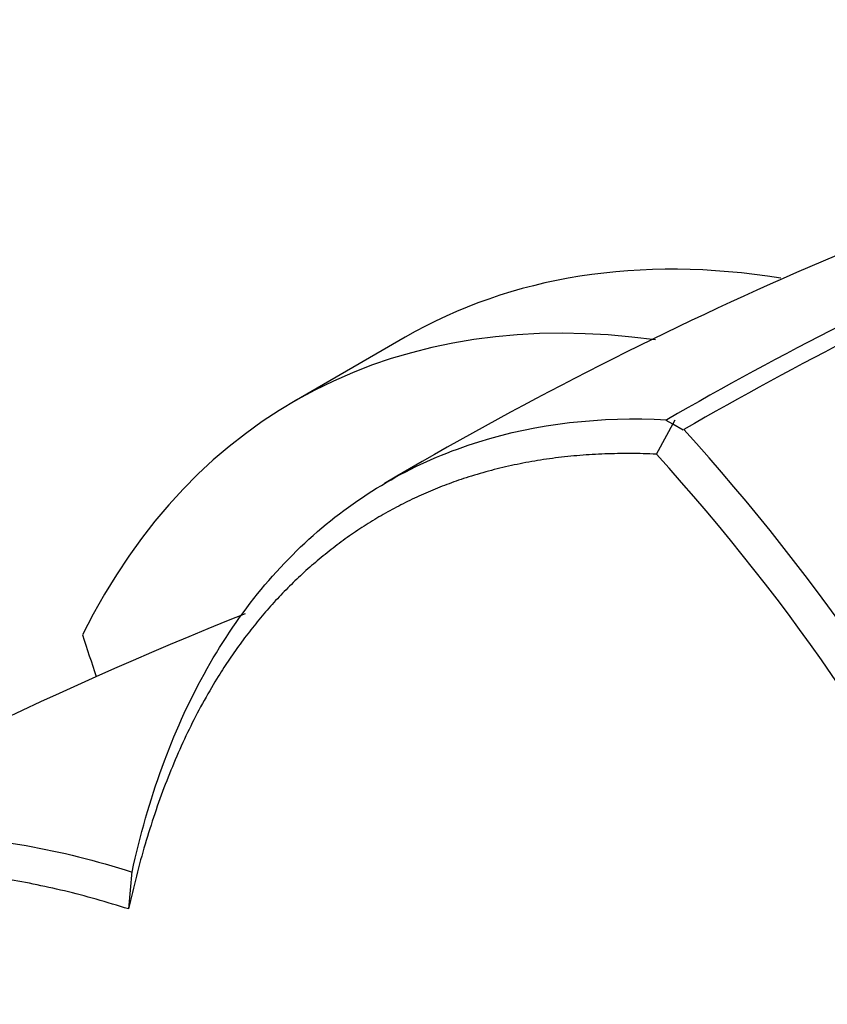
# Paper-space layout 'Layout1' of a CAD drawing. Units: millimetres. Extents: x 0 to 1072, y 0 to 1361.
# Drawn here: x 227 to 242, y 284 to 303 of the extents above; entities that cross this region are included whole.
import ezdxf
from ezdxf import colors
from ezdxf.entities.mleader import LeaderData, LeaderLine
from ezdxf.math import Vec2, Vec3

# ---------------------------------------------------------------- set-up
doc = ezdxf.new("R2010")
doc.units = ezdxf.units.MM
doc.layers.add('DV7_Défaut', color=7, linetype='Continuous')
doc.layers.add('Défaut', color=7, linetype='Continuous')

# ---------------------------------------------------------------- blocks, each defined once
blk = doc.blocks.new('_DOT')
at = {"color": 0}
blk.add_line((0, 0), (-1, 0), dxfattribs=at)
at = {"color": 0, "const_width": 0.333}
blk.add_lwpolyline([(-0.1665, 0, 1), (0.1665, 0, 1)], format="xyb", close=True, dxfattribs=at)
blk = doc.blocks.new('SE6')
at = {"layer": 'DV7_Défaut', "color": 7, "linetype": 'Continuous'}
for p, q in [((233.951, 296.907), (231.835, 295.686)), ((238.744, 294.679), (239.099, 295.331)), ((239.055, 295.251), (238.93, 295.324)), ((239.25, 295.139), (239.056, 295.251)), ((228.736, 286.724), (228.677, 286.011))]:
    blk.add_line(p, q, dxfattribs=at)
for centre, radius, start, end in [((274.938, 232.816), 72.143, 107.91045, 119.93487), ((276.175, 231.143), 73.887, 108.26278, 119.97308), ((271.314, 229.984), 74.427, 106.88836, 120.48648), ((208.096, 266.833), 42.108, 10.8536, 42.2574), ((207.98, 266.77), 41.536, 10.5624, 42.2185), ((260.76, 216.911), 80.472, 111.7806, 120.58149)]:
    blk.add_arc(centre, radius, start, end, dxfattribs=at)
for centre, major_axis, start_param, end_param in [((247.794, 272.93), (13.843, -23.977), 2.704383, 3.141593), ((245.679, 271.709), (13.843, -23.977), 2.719391, 3.507615), ((245.679, 290.118), (-13.843, 23.977), 1.204774, 1.236332)]:
    blk.add_ellipse(centre, major_axis=major_axis, ratio=0.57735, start_param=start_param, end_param=end_param, dxfattribs=at)
for points, degree, knots in [([(228.741, 286.715), (229.048, 288.118), (229.508, 289.386), (230.723, 291.591), (231.478, 292.528), (233.242, 294.018), (234.25, 294.571), (236.464, 295.263), (237.669, 295.402), (238.937, 295.335)], 3, [0, 0, 0, 0, 0.25, 0.25, 0.5, 0.5, 0.75, 0.75, 1, 1, 1, 1]), ([(238.741, 294.68), (234.831, 294.847), (232.211, 292.594), (229.631, 290.375), (228.676, 286.011)], 2, [0, 0, 0, 0.5, 0.5, 1, 1, 1]), ([(216.186, 282.2), (216.768, 283.335), (217.492, 284.31), (219.196, 285.88), (220.177, 286.475), (222.344, 287.254), (223.53, 287.438), (226.045, 287.387), (227.374, 287.151), (228.741, 286.715)], 3, [0, 0, 0, 0, 0.25, 0.25, 0.5, 0.5, 0.75, 0.75, 1, 1, 1, 1]), ([(228.676, 286.011), (224.422, 287.361), (221.21, 286.243), (217.948, 285.108), (216.14, 281.628)], 2, [0, 0, 0, 0.5, 0.5, 1, 1, 1])]:
    blk.add_open_spline(points, degree=degree, knots=knots, dxfattribs=at)

psp = doc.layouts.get("Layout1")

# ---------------------------------------------------------------- block references
at = {"layer": 'Défaut'}
psp.add_blockref('SE6', (0, 0), dxfattribs=at)

# ---------------------------------------------------------------- leaders
at = {"layer": 'Défaut', "color": 7, "linetype": 'Continuous'}
ml = psp.add_multileader_mtext('Standard', dxfattribs=at)
ml.set_content('{\\pxsm0.9;\\fSolid Edge ISO|b1||i0||c0|p34;\\W1.;26/09/2016\\P}', color=256)
ml.set_leader_properties()
ml.set_arrow_properties(name='DOT')
ml.build(insert=Vec2(0, 0))
ml.multileader.update_dxf_attribs({"leader_type": 0, "dogleg_length": 0, "arrow_head_size": 12})
ctx = ml.context
ctx.base_point, ctx.char_height, ctx.arrow_head_size, ctx.landing_gap_size = Vec3(916.801, 1353.756), 12, 12, 4.2
notes = []
notes.append((ctx, [(0, (0, 0, 0), (0, 0), (1, 0), 1, [])]))
ctx.mtext.insert = Vec3(921.001, 1359.876)
ml = psp.add_multileader_mtext('Standard', dxfattribs=at)
ml.set_content('{\\pxsm0.9;\\fArial|b1||i0||c0|p34;\\W1.;504N\\P}', color=256)
ml.set_leader_properties()
ml.set_arrow_properties(name='DOT')
ml.build(insert=Vec2(0, 0))
ml.multileader.update_dxf_attribs({"leader_type": 0, "dogleg_length": 0, "arrow_head_size": 12})
ctx = ml.context
ctx.base_point, ctx.char_height, ctx.arrow_head_size, ctx.landing_gap_size = Vec3(197.674, 1353.589), 12, 12, 4.2
notes.append((ctx, [(0, (0, 0, 0), (0, 0), (1, 0), 1, [])]))
ctx.mtext.insert = Vec3(201.874, 1359.691)
for ctx, leaders in notes:
    for number, flags, end, landing, length, lines in leaders:
        leader = LeaderData()
        leader.index, (leader.has_last_leader_line, leader.has_dogleg_vector, leader.attachment_direction) = number, flags
        leader.last_leader_point, leader.dogleg_vector, leader.dogleg_length = Vec3(end), Vec3(landing), length
        for number, points, colour, breaks in lines:
            line = LeaderLine()
            line.index, line.vertices, line.color, line.breaks = number, Vec3.list(points), colors.encode_raw_color(colour), breaks
            leader.lines.append(line)
        ctx.leaders.append(leader)

doc.saveas('drawing.dxf')
